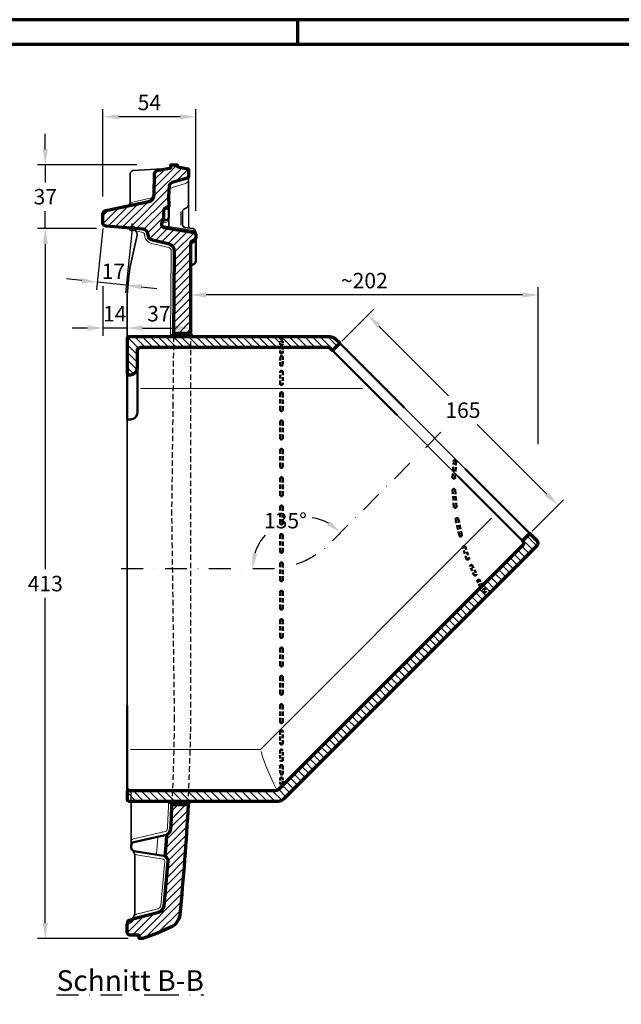
# Model space of a CAD drawing. Units: millimetres. Extents: x -439 to 1238, y -16 to 875.
# Drawn here: x 504 to 854, y 287 to 859 of the extents above; entities that cross this region are included whole.
import ezdxf
from ezdxf.enums import TextEntityAlignment as Align

# ---------------------------------------------------------------- set-up
doc = ezdxf.new("R2010")
doc.units = ezdxf.units.MM
doc.header["$PDMODE"] = 34
doc.header["$PDSIZE"] = 3
doc.linetypes.add('STRICHPUNKT', pattern=[25.4, 12.7, -6.35, 0, -6.35])
doc.linetypes.add('VERDECKT', pattern=[9.524999999999999, 6.35, -3.175])
doc.layers.add('Basispunkt', color=191, linetype='Continuous', plot=False)
for name, color, linetype, lineweight in [('BEMASSUNG', 160, 'Continuous', 25), ('CREATON_Kalotte-Trennlinie', 8, 'Continuous', 50), ('CREATON_Linie 0.20 (rot)', 10, 'Continuous', 20), ('CREATON_Linie 0.25', 2, 'Continuous', 25), ('CREATON_Linie 0.35', 3, 'Continuous', 35), ('CREATON_Linie 0.50', 7, 'Continuous', 50), ('CREATON_Linie 0.70', 4, 'Continuous', 70), ('CREATON_Linie Schrägen', 171, 'Continuous', 20), ('CREATON_Linie unsichtbar', 1, 'VERDECKT', 25), ('CREATON_Mittellinie', 2, 'STRICHPUNKT', 25), ('CREATON_PAPIER', 4, 'Continuous', 70), ('CREATON_PAPIER-Dateiname', 251, 'Continuous', 70), ('CREATON_Schraffur 0.25', 1, 'Continuous', 30), ('CREATON_Schraffur Kleber', 171, 'Continuous', 25)]:
    doc.layers.add(name, color=color, linetype=linetype, lineweight=lineweight)
doc.layers.add('CREATON-Schnitt', color=170, linetype='STRICHPUNKT')
doc.styles.add('ARIAL', font='arial.ttf')
doc.dimstyles.new('CREATON M1-1', dxfattribs={"dimscale": 3, "dimtxt": 3, "dimasz": 3, "dimexe": 1.5, "dimexo": 0.625, "dimgap": 1.25, "dimtad": 1, "dimtih": 1, "dimtoh": 1, "dimdec": 1, "dimdsep": 46, "dimtxsty": 'ARIAL', "dimcen": 2.5, "dimclrd": 256, "dimclre": 256, "dimclrt": 256, "dimadec": 0, "dimazin": 0, "dimtfac": 1, "dimtdec": 1, "dimtmove": 0, "dimatfit": 3, "dimfxl": 1.25, "dimtvp": 1, "dimtolj": 1, "dimtzin": 0, "dimlwd": -1, "dimlwe": -1, "dimarcsym": 0})
pattern_1 = [(135, (278.5634457478517, -1336.708757462113), (-2.245064030267288, -2.245064030267288), [])]

# ---------------------------------------------------------------- blocks, each defined once
blk = doc.blocks.new('CREATON_DIN-A3')
blk.add_lwpolyline([(13.00000000000002, 292), (13, 5), (415, 5), (415, 292)], close=True)
at = {"layer": 'CREATON_PAPIER', "color": 2}
blk.add_line((230, 292), (230, 297), dxfattribs=at)
blk.add_lwpolyline([(0, 0), (420, 0), (420, 297), (1.819345455539301e-14, 297)], close=True, dxfattribs=at)
blk = doc.blocks.new('CREATON_DIN-A3 _PRODZ - Ziegel')
at = {"xscale": 0.9642857142857143, "yscale": 0.9642857142857143, "zscale": 0.9642857142857143}
blk.add_blockref('CREATON_DIN-A3', (0, 0), dxfattribs=at)
at = {"layer": 'CREATON_PAPIER', "color": 7, "style": 'ARIAL'}
for tag, p in [('MAßSTAB', (300.8122207974225, 34.35967567334455)), ('PRODUKT-ZEILE1', (357.0277605399565, 16.85225008114139)), ('DATUM', (300.812220797422, 14.49895844328648)), ('PRODUKT-ZEILE2', (357.0277605399565, 12.50146228869289))]:
    blk.add_attdef(tag, text='', height=2.75, dxfattribs=at).set_placement(p, align=Align.MIDDLE_CENTER)
at = {"layer": 'CREATON_PAPIER-Dateiname', "style": 'ARIAL'}
blk.add_attdef('DATEINAME', (11.95048673936435, 32.53955229369603), '', height=2, rotation=90, dxfattribs=at)
blk = doc.blocks.new('*D24')
at = {"layer": 'BEMASSUNG', "transparency": 16777216}
for p, q in [((518.4352385232711, 783.7142857142861), (518.4352385232711, 792.7142857142861)), ((571.6981254799897, 774.7142857142861), (513.9352385232711, 774.7142857142861)), ((518.4352385232711, 774.7142857142861), (518.4352385232712, 764.5625121808617)), ((518.4352385232712, 737.7142857142859), (518.4352385232712, 747.8660592477103)), ((548.1349593912249, 737.7142857142859), (513.9352385232712, 737.7142857142859)), ((518.4352385232712, 728.7142857142859), (518.4352385232712, 719.7142857142859))]:
    blk.add_line(p, q, dxfattribs=at)
for points in [[(516.9352385232711, 783.7142857142861), (519.9352385232711, 783.7142857142861), (518.4352385232711, 774.7142857142861)], [(516.9352385232712, 728.7142857142859), (519.9352385232712, 728.7142857142859), (518.4352385232712, 737.7142857142859)]]:
    blk.add_solid(points, dxfattribs=at)
at = {"layer": 'Defpoints', "color": 0, "transparency": 16777216}
for p in [(573.5731254799897, 774.7142857142861), (518.4352385232712, 737.7142857142859), (550.0099593912249, 737.7142857142859)]:
    blk.add_point(p, dxfattribs=at)
at = {"layer": 'BEMASSUNG', "transparency": 16777216, "insert": (518.4352385232712, 756.2142857142858), "char_height": 9, "attachment_point": 5, "style": 'ARIAL'}
blk.add_mtext('\\A1;37', dxfattribs=at)
blk = doc.blocks.new('*D25')
at = {"layer": 'BEMASSUNG', "transparency": 16777216}
for p, q in [((548.1349593912249, 737.7142857142859), (513.9352385232711, 737.7142857142859)), ((518.4352385232711, 728.7142857142859), (518.4352385232711, 539.5625121808615)), ((518.4352385232711, 333.7142857142857), (518.4352385232711, 522.86605924771)), ((566.7188155933555, 324.7142857142857), (513.9352385232711, 324.7142857142857))]:
    blk.add_line(p, q, dxfattribs=at)
for points in [[(516.9352385232711, 728.7142857142859), (519.9352385232711, 728.7142857142859), (518.4352385232711, 737.7142857142859)], [(516.9352385232711, 333.7142857142857), (519.9352385232711, 333.7142857142857), (518.4352385232711, 324.7142857142857)]]:
    blk.add_solid(points, dxfattribs=at)
at = {"layer": 'Defpoints', "color": 0, "transparency": 16777216}
for p in [(550.0099593912249, 737.7142857142859), (518.4352385232711, 324.7142857142857), (568.5938155933555, 324.7142857142857)]:
    blk.add_point(p, dxfattribs=at)
at = {"layer": 'BEMASSUNG', "transparency": 16777216, "insert": (518.4352385232711, 531.2142857142856), "char_height": 9, "attachment_point": 5, "style": 'ARIAL'}
blk.add_mtext('\\A1;413', dxfattribs=at)
blk = doc.blocks.new('*D26')
at = {"layer": 'BEMASSUNG', "transparency": 16777216}
blk.add_line((575, 679.8482382302844), (594, 679.8482382302844), dxfattribs=at)
for points in [[(575, 681.3482382302844), (575, 678.3482382302844), (566, 679.8482382302844)], [(594, 681.3482382302844), (594, 678.3482382302844), (603, 679.8482382302844)]]:
    blk.add_solid(points, dxfattribs=at)
at = {"layer": 'Defpoints', "color": 0, "transparency": 16777216}
for p in [(566, 684.5242405778698), (603, 684.4683350817021), (603, 679.8482382302844)]:
    blk.add_point(p, dxfattribs=at)
at = {"layer": 'BEMASSUNG', "transparency": 16777216, "insert": (584.5, 688.1964646968602), "char_height": 9, "attachment_point": 5, "style": 'ARIAL'}
blk.add_mtext('\\A1;37', dxfattribs=at)
blk = doc.blocks.new('*D34')
at = {"layer": 'BEMASSUNG', "transparency": 16777216}
for p, q in [((551.897030872586, 737.6364269719285), (548.1342309224785, 702.033628524866)), ((568.8029319708144, 735.8496706891739), (565.0401320207069, 700.2468722421114)), ((539.6570420719876, 707.4546311252261), (530.7068899514506, 708.4005576653177)), ((565.5130952907527, 704.7219483023798), (548.6071941925244, 706.5087045851344)), ((574.4632474112896, 703.7760217622882), (583.4133995318265, 702.8300952221965))]:
    blk.add_line(p, q, dxfattribs=at)
for points in [[(539.8146964953362, 708.9463231453157), (539.499387648639, 705.9629391051367), (548.6071941925244, 706.5087045851344)], [(574.6209018346382, 705.2677137823778), (574.3055929879409, 702.2843297421988), (565.5130952907527, 704.7219483023798)]]:
    blk.add_solid(points, dxfattribs=at)
at = {"layer": 'Defpoints', "color": 0, "transparency": 16777216}
for p in [(552.0940989017718, 739.5010419970403), (569.0000000000001, 737.7142857142857), (548.6071941925244, 706.5087045851344)]:
    blk.add_point(p, dxfattribs=at)
at = {"layer": 'BEMASSUNG', "transparency": 16777216, "insert": (558.0667137223833, 712.8239875849638), "char_height": 9, "attachment_point": 5, "style": 'ARIAL'}
blk.add_mtext('\\A1;17', dxfattribs=at)
blk = doc.blocks.new('*D35')
at = {"layer": 'BEMASSUNG', "transparency": 16777216}
for p, q in [((552, 704.1854476198552), (552, 675.3482382302844)), ((543, 679.8482382302844), (534, 679.8482382302844)), ((566, 679.8482382302844), (552, 679.8482382302844)), ((575, 679.8482382302844), (584, 679.8482382302844))]:
    blk.add_line(p, q, dxfattribs=at)
for points in [[(543, 681.3482382302844), (543, 678.3482382302844), (552, 679.8482382302844)], [(575, 681.3482382302844), (575, 678.3482382302844), (566, 679.8482382302844)]]:
    blk.add_solid(points, dxfattribs=at)
at = {"layer": 'Defpoints', "color": 0, "transparency": 16777216}
for p in [(552, 706.0604476198552), (566, 684.5242405778698), (552, 679.8482382302844)]:
    blk.add_point(p, dxfattribs=at)
at = {"layer": 'BEMASSUNG', "transparency": 16777216, "insert": (558.8240088106617, 688.1500336705714), "char_height": 9, "attachment_point": 5, "style": 'ARIAL'}
blk.add_mtext('\\A1;14', dxfattribs=at)
blk = doc.blocks.new('*D36')
at = {"layer": 'BEMASSUNG', "transparency": 16777216}
for p, q in [((552, 756.3623545897825), (552, 807.2142857142857)), ((597, 802.7142857142857), (561, 802.7142857142857)), ((606, 748.0712183302595), (606, 807.2142857142857))]:
    blk.add_line(p, q, dxfattribs=at)
for points in [[(561, 804.2142857142857), (561, 801.2142857142857), (552, 802.7142857142857)], [(597, 804.2142857142857), (597, 801.2142857142857), (606, 802.7142857142857)]]:
    blk.add_solid(points, dxfattribs=at)
at = {"layer": 'Defpoints', "color": 0, "transparency": 16777216}
for p in [(552, 802.7142857142857), (552, 754.4873545897825), (606, 746.1962183302595)]:
    blk.add_point(p, dxfattribs=at)
at = {"layer": 'BEMASSUNG', "transparency": 16777216, "insert": (579, 811.041025141298), "char_height": 9, "attachment_point": 5, "style": 'ARIAL'}
blk.add_mtext('\\A1;54', dxfattribs=at)
blk = doc.blocks.new('*D91')
at = {"layer": 'BEMASSUNG', "transparency": 16777216}
for p, q in [((796.1715728752552, 699.0708711049192), (612, 699.0708711049192)), ((805.1715728752552, 612.2547260129786), (805.1715728752552, 703.5708711049192))]:
    blk.add_line(p, q, dxfattribs=at)
for points in [[(612, 700.5708711049192), (612, 697.5708711049192), (603, 699.0708711049192)], [(796.1715728752552, 700.5708711049192), (796.1715728752552, 697.5708711049192), (805.1715728752552, 699.0708711049192)]]:
    blk.add_solid(points, dxfattribs=at)
at = {"layer": 'Defpoints', "color": 0, "transparency": 16777216}
for p in [(603, 699.0708711049192), (603, 681.6642237288452), (805.1715728752552, 610.3797260129786)]:
    blk.add_point(p, dxfattribs=at)
at = {"layer": 'BEMASSUNG', "transparency": 16777216, "insert": (704.0857864376276, 707.4160279944144), "char_height": 9, "width": 27.21487039563438, "attachment_point": 5, "style": 'ARIAL'}
blk.add_mtext('\\A1;~202', dxfattribs=at)
blk = doc.blocks.new('*D291')
at = {"layer": 'BEMASSUNG', "transparency": 16777216}
for p, q in [((95.08318452760567, 132.5684659018441), (113.3330376166298, 150.818318990868)), ((116.5150181319692, 141.2723774448496), (157.0987934306083, 100.68860214621)), ((214.3728825082376, 43.41451306857998), (173.7891072095985, 83.99828836721956)), ((205.6689709652318, 21.98267946421649), (223.918824054256, 40.23253255324045))]:
    blk.add_line(p, q, dxfattribs=at)
for points in [[(117.575678303749, 142.3330376166294), (115.4543579601894, 140.2117172730697), (110.1510571012903, 147.6363384755285)], [(215.4335426800174, 44.47517324035978), (213.3122223364578, 42.35385289680015), (220.7368435389165, 37.05055203790101)]]:
    blk.add_solid(points, dxfattribs=at)
at = {"layer": 'Defpoints', "color": 0, "transparency": 16777216}
for p in [(93.7573593128809, 131.2426406871193), (220.7368435389165, 37.05055203790101), (204.343145750507, 20.65685424949173)]:
    blk.add_point(p, dxfattribs=at)
at = {"layer": 'BEMASSUNG', "transparency": 16777216, "insert": (165.4439503201034, 92.34344525671474), "char_height": 9, "attachment_point": 5, "style": 'ARIAL'}
blk.add_mtext('\\A1;165', dxfattribs=at)
blk = doc.blocks.new('*D292')
at = {"layer": 'BEMASSUNG', "transparency": 16777216}
for start, end in [(62.17084084805611, 81.00007550592318), (139.0853324675811, 162.8291591519436)]:
    blk.add_arc((73.10050506338736, 3.552713678800501e-15), 30.1439397095149, start, end, dxfattribs=at)
for points in [[(88.06323984580587, 27.86471147134823), (86.28236879993705, 25.45048316441741), (94.41548924366391, 21.31498418027633)], [(45.78331059656248, 8.67522399324244), (42.81692739644656, 9.123075207453127), (42.95656535387245, 0)]]:
    blk.add_solid(points, dxfattribs=at)
at = {"layer": 'Defpoints', "color": 0, "transparency": 16777216}
for p in [(152.585786437627, 79.48528137423864), (51.78552088311096, 21.31498418027648), (87.74516600405987, 14.64466094067234), (-35, 0), (52.38982694473271, 3.552713678800501e-15)]:
    blk.add_point(p, dxfattribs=at)
at = {"layer": 'BEMASSUNG', "transparency": 16777216, "insert": (62.16526656955999, 28.09052616620033), "char_height": 9, "attachment_point": 5, "style": 'ARIAL'}
blk.add_mtext('\\A1;135°', dxfattribs=at)
blk = doc.blocks.new('*U287')
at = {"layer": 'CREATON_Kalotte-Trennlinie', "color": 8, "linetype": 'VERDECKT', "lineweight": 50, "ltscale": 0.4}
blk.add_lwpolyline([(0.75, -5, -0.6666666666666665), (-0.75, -5), (-0.75, 5, -0.6666666666666665), (0.75, 5)], format="xyb", close=True, dxfattribs=at)
blk = doc.blocks.new('*U288')
at = {"layer": 'CREATON_Kalotte-Trennlinie', "color": 0, "linetype": 'ByBlock', "lineweight": -2, "transparency": 16777216}
for p in [(1.11136697224689e-14, 181.50000033), (1.010333611133537e-14, 165.0000003), (9.09300250020183e-15, 148.50000027), (8.082668889068293e-15, 132.00000024), (7.072335277934758e-15, 115.50000021), (6.06200166680122e-15, 99.00000018000001), (5.051668055667683e-15, 82.50000015), (4.041334444534147e-15, 66.00000012000001), (3.03100083340061e-15, 49.50000009000001), (2.020667222267073e-15, 33.00000006), (1.010333611133537e-15, 16.50000003), (0, 0)]:
    blk.add_blockref('*U287', p, dxfattribs=at)
blk = doc.blocks.new('*U289')
at = {"layer": 'CREATON_Kalotte-Trennlinie', "color": 8, "linetype": 'VERDECKT', "lineweight": 50, "ltscale": 0.4}
blk.add_lwpolyline([(11.00120099488368, 1.335869727897997, -0.6666666666666665), (11.08487583712571, -0.1617946272816715), (1.100446802594506, -0.7196269088952337, -0.6666666666666665), (1.016771960352481, 0.7780374462844356)], format="xyb", close=True, dxfattribs=at)
blk = doc.blocks.new('*U290')
at = {"color": 0, "linetype": 'ByBlock', "lineweight": -2, "transparency": 16777216}
for p, rotation in [((283.7036056225439, 46.8975227403469), 263.1726794371798), ((282.8921477756177, 29.93134431474212), 271.3508124097268), ((284.5024007663511, 13.02227102515491), 279.5289453822738)]:
    blk.add_blockref('*U289', p, dxfattribs=dict(at, rotation=rotation))
blk = doc.blocks.new('Kalotte-Trennlinie dyn')
at = {"layer": 'CREATON_Kalotte-Trennlinie', "color": 8, "linetype": 'VERDECKT', "lineweight": 50, "ltscale": 0.4}
blk.add_lwpolyline([(0.75, 0.5, -0.6666666666666665), (-0.75, 0.5), (-0.75, 10.5, -0.6666666666666665), (0.75, 10.5)], format="xyb", close=True, dxfattribs=at)
blk = doc.blocks.new('*U149')
at = {"layer": 'CREATON_Schraffur 0.25'}
h = blk.add_hatch(dxfattribs=at)
h.set_pattern_fill('ANSI31', color=256)
h.set_pattern_definition([(45, (0, 0), (-2.245064030267288, 2.245064030267288), [])])
edge = h.paths.add_edge_path()
edge.add_line((34.00000000000001, -61.00000000000023), (24.23822669131615, -61.00000000000022))
edge.add_line((24.23822669131615, -61.00000000000022), (24.69697809411606, -13.15265042433145))
edge.add_arc((20.54143887745274, -13.04697824969083), 4.156882580699154, 358.5433262074546, 434.9373914144777)
edge.add_line((21.62170617162907, -9.032916047525418), (11.11993408713012, -6.482680540097703))
edge.add_arc((11.79917580447477, -4.160577587344179), 2.419407248432548, 187.5764608148495, 253.69519731151348, ccw=False)
edge.add_line((9.400890483778554, -4.479574380903272), (9.15630762991556, -3.141805656118435))
edge.add_arc((5.726347497517201, -3.69259679527443), 3.473902328623377, 9.122808619525523, 77.7198868436479)
edge.add_line((6.465216125553084, -0.2981792400347549), (-15.14659878149521, 1.290226466244728))
edge.add_arc((-14.99999999999998, 3.284846429361541), 2.000000000000001, 180, 265.79648441475626, ccw=False)
edge.add_line((-16.99999999999999, 3.284846429361541), (-16.99999999999999, 8.45241615790049))
edge.add_arc((-14.99999999999999, 8.452416157900492), 1.999999999999998, 101.93589140321438, 180.0000000000001, ccw=False)
edge.add_line((-15.41363421117693, 10.40917540199365), (9.751195883793585, 15.72870292034133))
edge.add_arc((8.588830065427386, 19.77103150751796), 4.206128231807903, 286.0425138483017, 363.2413244474726)
edge.add_line((12.78822951567419, 20.00885278427495), (12.8830887019849, 31.57612759343601))
edge.add_arc((15.53347076824373, 31.37917031869273), 2.657690212425201, 94.22488639584361, 175.7500029034318, ccw=False)
edge.add_line((15.33767508049824, 34.02963844977467), (21.75127412754775, 35.05852259707217))
edge.add_arc((21.51338035912836, 35.98020141517512), 0.9518851237373327, 284.4726936004463, 356.9241723313791)
edge.add_line((22.46389419391745, 35.92912560224022), (22.46389419391745, 37))
edge.add_line((22.46389419391745, 37), (26.17452763543589, 37))
edge.add_line((26.17452763543589, 37), (26.17452763543589, 36.25328315776051))
edge.add_arc((26.7530645028156, 36.36698107843644), 0.5896033616623635, 191.1184519401488, 250.1088001929527)
edge.add_line((26.5524607292755, 35.81255322007701), (32.28444444837625, 34.80517293637649))
edge.add_arc((31.93373869294642, 34.04989080549091), 0.8327338254968829, -8.714761536289075, 65.09279411568087, ccw=False)
edge.add_line((32.7568585094614, 33.92371873335514), (32.7568585094614, 30.1145682397414))
edge.add_arc((31.56248263140162, 30.47555596223741), 1.247736299818161, 289.03850882414815, 343.1831024908871, ccw=False)
edge.add_line((31.96949866603246, 29.29607140471353), (23.30853116345862, 26.68318464347294))
edge.add_arc((23.78091316105657, 24.391672733326), 2.339694763425326, 101.6480285085631, 169.3060874641375)
edge.add_line((21.48185300575462, 24.82583167692019), (21.09074012476357, 18.78127545064524))
edge.add_line((21.09074012476357, 18.78127545064524), (21.2613974155138, 12.74880582423384))
edge.add_arc((20.53484450093311, 12.93050344248729), 0.7489280086661668, 267.74484578657706, 345.9593486643683, ccw=False)
edge.add_arc((20.41620518050957, 9.890100459260692), 2.293788865735208, 87.77211059388557, 172.2635601239492)
edge.add_line((18.14329487500801, 10.19888210333238), (18.14329487500801, 5.319393958024649))
edge.add_arc((16.66660657798183, 5.320340812155538), 1.476688600588093, 322.4596710235133, 359.9632618893311, ccw=False)
edge.add_arc((19.08052712512656, 2.877039068794714), 1.981808905838059, 128.8448542643106, 175.8252813991114)
edge.add_line((17.10397656073293, 3.021311053789305), (17.10397656073293, 2.177547321983639))
edge.add_arc((18.72790216270244, 2.254569869239852), 1.625751159777496, 182.7154951810766, 228.8633594685981)
edge.add_arc((18.8346621135192, 2.437847002617088), 1.83445755098876, 230.1179260131133, 253.3180350302131)
edge.add_line((18.30806454284051, 0.6805964499254751), (35.96069091058054, -2.381403131905699))
edge.add_arc((35.58526197025471, -3.746395129230973), 1.415680063431077, -2.0903180667373817, 74.6215579261563, ccw=False)
edge.add_line((37.00000000000001, -3.798031833120603), (37.00000000000001, -5.675207058760519))
edge.add_arc((34.28832257475573, -4.168703194571716), 3.102055504241544, 286.44796062082844, 330.9451310155764, ccw=False)
edge.add_arc((35.67724677448417, -8.746869555135337), 1.68240700665819, 107.6673753746251, 184.4886710996759)
edge.add_line((34.00000000000001, -8.878538053778925), (34.00000000000001, -61.00000000000023))
edge = h.paths.add_edge_path()
edge.add_arc((-1279.760017892358, -267.7045790816258), 1314.003517092692, 354.25276354768846, 357.0643677393198, ccw=False)
edge.add_arc((18.15282691868491, -397.924686059726), 9.583245670657993, 302.5142713148802, 351.8153991540142, ccw=False)
edge.add_arc((-38.88064108164852, -277.1673826292753), 143.0603530009098, 288.29046521015664, 295.76452480941236, ccw=False)
edge.add_line((6.016626752410289, -413), (3.981669813366594, -413))
edge.add_line((3.981669813366594, -413), (3.981669813366594, -411.4999999999999))
edge.add_arc((3.481669813366594, -411.4999999999999), 0.5, 0, 90)
edge.add_line((3.481669813366594, -410.9999999999999), (-1.427696734173864, -410.9999999999999))
edge.add_arc((-1.035192476741016, -409.072068164394), 1.967480814352651, 177.012866106662, 258.4925207306519, ccw=False)
edge.add_line((-2.999999999999986, -408.9695393811637), (-2.999999999999986, -404.7453539436028))
edge.add_arc((-1.189831301028734, -405.0518963238505), 1.835940889468725, 99.58622723431267, 170.3884528794219, ccw=False)
edge.add_arc((-1.589104997774376, -401.6567956208187), 1.587554323401689, 273.3775556415973, 330.0457508684344)
edge.add_arc((1.687769355599994, -403.2888820822026), 2.078423748359862, 103.12894246423753, 156.1798342951696, ccw=False)
edge.add_line((1.215669380679984, -401.2647855204183), (15.45926703798979, -397.5235972859109))
edge.add_arc((13.9759098210503, -393.0202812919562), 4.741329304578523, 288.2314804561944, 348.5430878368621)
edge.add_line((18.62276509107325, -393.9620560388648), (20.95592227827548, -367.9178731780494))
edge.add_arc((17.73021505989686, -368.0966386605902), 3.230656923359088, 3.172030329488159, 54.04625360372959)
edge.add_arc((20.21416894917663, -364.6719589559904), 0.9999999999999851, 175.3942789488605, 234.04625360372881, ccw=False)
edge.add_line((19.2173980836466, -364.5916605025152), (19.67941713254028, -358.8564675152729))
edge.add_line((19.67941713254028, -358.8564675152729), (20.14743769369213, -353.0467758009796))
edge.add_arc((21.14420855922216, -353.1270742544548), 1.000000000000007, 122.0123928820141, 175.3942789488573, ccw=False)
edge.add_arc((18.50956342492847, -348.9127893007902), 3.970065658956776, 302.0123928820162, 358.4181053575116)
edge.add_arc((-1382.127507181539, -268.0959226182953), 1406.934984025507, 356.7025445676921, 357.2743819059391)
edge.add_line((23.2158294108242, -335.0000000000002), (32.51913276700679, -335.0000000008925))
at = {"layer": 'CREATON_Schraffur Kleber'}
h = blk.add_hatch(dxfattribs=at)
h.set_pattern_fill('DOTS', color=256, scale=0.15, angle=-90.00000000000001)
h.set_pattern_definition([(270, (-45.67259148178027, -476.1343863484568), (0.2381249999999999, -0.1190625), [0, -0.238125])])
edge = h.paths.add_edge_path()
edge.add_line((34, -61.00000000000023), (24.23822669131614, -61.00000000000023))
edge.add_line((24.23822669131614, -61.00000000000023), (24.25662407794267, -59.0811694878209))
edge.add_arc((19.56268787648479, -58.72225759828789), 4.707637922334823, 294.6762558787077, 355.6275076954632, ccw=False)
edge.add_line((21.52808217595686, -63.00000000000023), (36.71016669073833, -63.00000000000023))
edge.add_arc((38.07852778058951, -59.03967053586328), 4.190062235424427, 193.2495162062771, 250.9390995284739, ccw=False)
edge.add_line((34, -60.00000000000023), (34, -61.00000000000023))
h = blk.add_hatch(dxfattribs=at)
h.set_pattern_fill('DOTS', color=256, scale=0.15, angle=-90.00000000000001)
h.set_pattern_definition([(270, (-45.84053032319707, -604.1343863484565), (0.2381249999999999, -0.1190625), [0, -0.238125])])
edge = h.paths.add_edge_path()
edge.add_line((32.51913276705295, -335.0000000000002), (23.2158294108242, -335.0000000000002))
edge.add_line((23.2158294108242, -335.0000000000002), (23.12789077593152, -336.8223060983289))
edge.add_arc((18.72218716181827, -337.034133228144), 4.410793020346371, 2.752672966456212, 66.14969003011893)
edge.add_line((20.50568489546492, -333.0000000000002), (35.25931898208182, -333.0000000000002))
edge.add_arc((36.81667763164983, -337.2460545788456), 4.522648057268876, 110.1419171802558, 164.0975582254324)
edge.add_line((32.46711297374236, -336.0068480841078), (32.51913276705295, -335.0000000000002))
at = {"color": 0, "linetype": 'ByBlock', "ltscale": 0.5}
blk.add_lwpolyline([(34.00000000000001, -61.00000000000023), (24.23822669131615, -61.00000000000022), (24.69697809411606, -13.15265042433145, 0.3462520470403017), (21.62170617162907, -9.032916047525418), (21.62170617162907, -9.032916047525418), (11.11993408713012, -6.482680540097703, -0.2967771253125787), (9.400890483778554, -4.479574380903272), (9.400890483778554, -4.479574380903272), (9.15630762991556, -3.141805656118435, 0.3085817195229043), (6.465216125553084, -0.2981792400347549), (-15.14659878149521, 1.290226466244728, -0.3928850421836131), (-16.99999999999999, 3.284846429361541), (-16.99999999999999, 8.45241615790049, -0.3544334079443172), (-15.41363421117693, 10.40917540199365), (9.751195883793585, 15.72870292034133, 0.3501891933921525), (12.78822951567419, 20.00885278427495), (12.8830887019849, 31.57612759343601, -0.3715247800587311), (15.33767508049824, 34.02963844977467), (21.75127412754775, 35.05852259707217, 0.3270990144685878), (22.46389419391745, 35.92912560224022), (22.46389419391745, 37), (26.17452763543589, 37), (26.17452763543589, 36.25328315776051, 0.2632329961207215), (26.5524607292755, 35.81255322007701), (32.28444444837625, 34.80517293637649, -0.3336618772190553), (32.7568585094614, 33.92371873335514), (32.7568585094614, 30.1145682397414, -0.2407461333520384), (31.96949866603246, 29.29607140471353), (23.30853116345862, 26.68318464347294, 0.304099965795293), (21.48185300575462, 24.82583167692019), (21.09074012476357, 18.78127545064524), (21.2613974155138, 12.74880582423384, -0.3551722349426706), (20.5053744052948, 12.18215547821683, 0.3863263926313771), (18.14329487500801, 10.19888210333238), (18.14329487500801, 5.319393958024649, -0.165116763426611), (17.83750937390688, 4.42056535927759, 0.2079112031039936), (17.10397656073293, 3.021311053789305), (17.10397656073293, 2.177547321983639, 0.2041242732057458), (17.65839035994215, 1.030147010389897, 0.1015767764020967), (18.30806454284051, 0.6805964499254751), (35.96069091058054, -2.381403131905699), (35.96069091058054, -2.381403131905699, -0.3478057586721087), (37.00000000000001, -3.798031833120603), (37.00000000000001, -5.675207058760519, -0.1966325422177869), (35.1666521308489, -7.143814208011121), (35.1666521308489, -7.143814208011121, 0.3483410358433381), (34.00000000000001, -8.878538053778925)], format="xyb", close=True, dxfattribs=at)
blk.add_lwpolyline([(32.51913276705247, -335.0000000000002, -0.01226855308967626), (27.63846271807985, -399.2889848046577, -0.2184975352881654), (23.30391408707807, -406.0058306920043, -0.03262330318157269), (6.016626752410289, -413), (3.981669813366594, -413), (3.981669813366594, -411.4999999999999, 0.414213562373095), (3.481669813366594, -410.9999999999999), (-1.427696734173864, -410.9999999999999, -0.3712990513662878), (-2.999999999999986, -408.9695393811637), (-2.999999999999986, -404.7453539436028, -0.319151409715438), (-1.495573709978984, -403.241592335844, 0.2524270597821969), (-0.2136092285243052, -402.4494746974485, -0.2357031253412355), (1.215669380679984, -401.2647855204183), (15.45926703798979, -397.5235972859109, 0.2694069861427434), (18.62276509107325, -393.9620560388648), (20.95592227827548, -367.9178731780494, 0.2257000658646142), (19.62703698970128, -365.4814501926091), (19.62703698970128, -365.4814501926091, -0.2616548705157394), (19.2173980836466, -364.5916605025152), (19.67941713254028, -358.8564675152729), (20.14743769369213, -353.0467758009796, -0.2372281161859458), (20.61410587747073, -352.2791407978676, 0.2512091366309593), (22.47811604548066, -349.02238599023, 0.002495116262412911), (23.2158294108242, -335.0000000000002), (32.51913276700679, -335.0000000008925)], format="xyb", dxfattribs=at)
at = {"layer": 'Basispunkt'}
blk.add_point((0, 0), dxfattribs=at)
at = {"layer": 'CREATON_Linie 0.20 (rot)'}
for points in [[(21.27713963096085, 21.66203532974805, -0.2920573140342218), (23.15435615803108, 23.90431369426688), (30.99507147114127, 26.26494200497416, 0.3042388439260915), (32.75685850946093, 28.37280633949877)], [(12.65089826616304, 19.65590932362693, -0.3286368362017376), (11.15409170655903, 17.7682887189444), (0.3708314615086467, 15.40726028957127, 0.1678337473715828), (-1.442369950248237, 14.15588546360894)], [(18.143294875008, 9.557631004371842, -0.2685473949826452), (20.26903678659687, 11.17630931526759), (20.5644165010342, 11.23191615133504, 0.3123679495569174), (21.26139741551378, 11.95482263728826)], [(34, -9.64975956055207, -0.1856620047245586), (34.86502389959423, -8.631732283454426), (36.37841312584908, -7.808943254153859, 0.2809266323126899), (36.99731788795918, -6.790921649401866)]]:
    blk.add_lwpolyline(points, format="xyb", dxfattribs=at)
for points in [[(28.36722535790276, 9.721596806503143), (28.36722535790276, 1.994441364030934)], [(17.56032722852547, 3.139561658151877), (21.03113259455154, 4.176642290212329)], [(17.63188932303615, 1.844354142981673), (20.92378671639449, 1.272172029035972)], [(14.89011621359296, -354.2722861685714), (14.13101504666334, -363.6952562811824)]]:
    blk.add_lwpolyline(points, dxfattribs=at)
at = {"layer": 'CREATON_Linie 0.20 (rot)', "ltscale": 0.5}
for points in [[(2.914361431825689, -1.467782624870835), (6.147842821691718, -2.280247771123299, -0.2911085936452588), (7.184211668970313, -3.475755535559414), (7.41835089913446, -4.743272684498719, 0.3000594888592818), (10.60966551315995, -8.416893564143152), (21.12187851987586, -10.96966453038237, -0.3452924748342471), (22.69724653029437, -13.11506518583303), (22.21895914285213, -63.00000000000021)], [(21.30748243429002, -333.0000000000009, -0.002837335893712413), (20.48049646003006, -348.9235011998876, -0.3096639944641766), (19.21014986195681, -350.7325491076796), (0.8396988045216247, -354.88038598184, 0.1780192827194616), (-0.6028009193732871, -356.098581565656)], [(1.127794636347744, -363.1103556449909, 0.1957586876744327), (2.530932442009088, -364.3314023771061), (17.93479675392337, -366.8831054746076, -0.3253887033187542), (18.94787730469568, -367.9182707245617), (16.64197269876684, -393.658242958675, -0.2549113595723161), (14.88374728681208, -395.6069234187104), (2.530932442009088, -398.8553586318032, 0.1488834320621252), (0.8169960821516037, -400.2823637364193)]]:
    blk.add_lwpolyline(points, format="xyb", dxfattribs=at)
at = {"layer": 'CREATON_Linie 0.25'}
blk.add_lwpolyline([(32.75685850946093, 14.00188362874328), (32.75685850946093, 1.472108282411228, 0.3036684074710424), (33.83130866229537, 0.1599516852360965)], format="xyb", dxfattribs=at)
at = {"layer": 'CREATON_Linie 0.35'}
for points in [[(-2.82951273928847, 13.06929987775237), (-2.82951273928847, 13.06929987775237, 0.3543869891342736), (-1.243146977675795, 15.02572921041616), (-1.240399109049311, 31.68394923214652, -0.3967375255561332), (0.6399355481581266, 33.68003616402584), (20.62598214789568, 34.87800069814284)], [(37.00094203368577, -3.746395129230973), (37.00000000000001, -2.180581312785363, 0.3695701574177315), (35.26719265677423, -0.0677770848325272), (30.59574037519025, 0.6731073366178928, -0.3688602232399611), (29.3307011534671, 2.15459086088387), (29.3307011534671, 9.896861253934077, -0.2684974570513552), (30.08336038536314, 11.19743104303799), (31.55442177864212, 12.04274066101601), (31.55442177864212, 12.04274066101601, 0.1295651095721044), (32.5028943762238, 13.02650741825954, 0.1280530191573499), (32.75685850946093, 14.00188362874328), (32.75685850946093, 30.11456823974027)], [(21.26139741551378, 6.46930327907694), (21.26139741551378, 3.644934442794239), (21.26139741551378, 3.644934442794239), (21.26139741551378, 3.644934442794239, 0.09839667105209582), (21.81526319126283, 0.06819653355921762)], [(-2.999999999999996, -64.00000000000023), (-2.999999999999996, -41.10016992799274, -0.03236201112320765), (-1.315551221620257, -23.05537097563547), (2.836686316975833, -3.783127405071808, 0.4044663532372142), (-0.4528534564765287, 0.2102788070009192)], [(0.1091821261334184, -361.6081026706074, -0.2133520495516537), (1.488700043382778, -365.1462850317721), (1.488700043382778, -397.8420269748417, -0.3186385721301485), (-1.1427102176865, -401.8842316897212)]]:
    blk.add_lwpolyline(points, format="xyb", dxfattribs=at)
for points in [[(37.00094203368577, -3.746395129230973), (37.00013740852991, -2.40897672781532)], [(-0.6028009193732906, -358.855202331726), (-0.6028009193732906, -333.0000000000002)]]:
    blk.add_lwpolyline(points, dxfattribs=at)
for points in [[(34, -61.00000000000023), (24.23822669131614, -61.00000000000023), (24.25662407794267, -59.0811694878209, -0.2724027911933455), (21.52808217595686, -63.00000000000023, 0.3513073315430685), (21.52808217595686, -63.00000000000023), (36.71016669073833, -63.00000000000023, -0.257173051561213), (34, -60.00000000000023)], [(32.51913276705295, -335.0000000000002), (23.2158294108242, -335.0000000000002), (23.12789077593152, -336.8223060983289, 0.2839001870383939), (20.50568489546492, -333.0000000000002, -0.3513073315430685), (20.50568489546492, -333.0000000000002), (35.25931898208182, -333.0000000000002, 0.2398740601962157), (32.46711297374236, -336.0068480841078)]]:
    blk.add_lwpolyline(points, format="xyb", close=True, dxfattribs=at)
at = {"layer": 'CREATON_Linie 0.50'}
for points in [[(21.26139741551378, 12.74880582423384), (21.26139741551378, 6.46930327907694, -0.2467956191728022), (20.35302879880419, 5.116069270380081), (17.83750937390687, 4.42056535927759)], [(37, -5.675207058760519), (37, -19.00983162148441, -0.1739237551381675), (36.46787345102166, -20.15300792644325, -0.1213937376797479), (34.97164477632032, -21.11222432045656, 0.1954324906463031), (34, -21.94701780547553)], [(-3, -404.7453539436028), (-3, -403.5319234108848, -0.3408331733867186), (-1.881061003915079, -402.081133105122), (1.215669380681106, -401.2647855204181)]]:
    blk.add_lwpolyline(points, format="xyb", dxfattribs=at)
at = {"layer": 'CREATON_Linie 0.50', "ltscale": 0.5}
blk.add_lwpolyline([(20.61410587747081, -352.2791407978675, -0.0483779309371546), (19.92801309323922, -352.6208105891455), (0.9567106315103899, -356.9043128099449, 0.3505703913354153), (-0.6028009193732947, -358.855202331726), (-0.6028009193732947, -360.089084850146, 0.3669090251561664), (1.070346443820782, -362.062195935162), (18.26379587763768, -364.9103499625298, -0.1159122952006632), (19.62703698970126, -365.4814501926091)], format="xyb", dxfattribs=at)
at = {"layer": 'CREATON_Linie Schrägen'}
blk.add_lwpolyline([(21.48668362960689, 1.180187028790784), (34.64427639496535, -0.9324304788852364, -0.276474037949872), (36.994204484703, -2.841152707273578)], format="xyb", dxfattribs=at)
at = {"layer": 'CREATON_Linie unsichtbar', "color": 3, "ltscale": 0.5}
for points in [[(23.21582941082435, -335.0000000000002, 0.008734861114956402), (24.69521977253045, -285.8684913795023), (23.09713076255504, -166.6300009598885), (23.82570982847029, -104.0251295624989), (24.23822669131615, -61.00000000000022)], [(34.00000000000001, -61.00000000000023), (34.00000000000001, -293.0000000000001, -0.007996322936336875), (32.51913276705247, -335.0000000000002)]]:
    blk.add_lwpolyline(points, format="xyb", dxfattribs=at)
at = {"layer": 'CREATON_Linie unsichtbar'}
blk.add_lwpolyline([(-0.6028009193732906, -333.0000000000002), (-0.6028009193732906, -328.2052182261372, 0.2505800353315917), (-2.27126409457664, -325.9999999999999, -0.2933051663500222), (-2.999999999999996, -324.7170562805105), (-2.999999999999996, -324.7170562805105), (-2.999999999999996, -64.00000000000023)], format="xyb", dxfattribs=at)
blk = doc.blocks.new('*U285')
at = {"layer": 'CREATON_Schraffur 0.25'}
h = blk.add_hatch(dxfattribs=at)
h.set_pattern_fill('ANSI31', color=256, angle=90)
h.set_pattern_definition(pattern_1)
edge = h.paths.add_edge_path()
edge.add_line((88.10050506338865, 128.4142135623731), (89.5147186257617, 127))
edge.add_line((89.5147186257617, 127), (93.75735931288091, 131.2426406871193))
edge.add_line((93.75735931288091, 131.2426406871193), (91.46446609406763, 133.5355339059327))
edge.add_arc((87.92893218813478, 129.9999999999999), 5.000000000000081, 44.99999999999908, 89.99999999999902)
edge.add_line((87.92893218813487, 135), (-29, 135))
edge.add_arc((-29, 134), 1, 90, 180)
edge.add_line((-30, 134), (-30, 113.5))
edge.add_arc((-29.5, 113.5), 0.5, 180, 270)
edge.add_line((-29.5, 113), (-28, 113))
edge.add_arc((-28, 117), 4, 270, 360)
edge.add_line((-24, 117), (-24, 127))
edge.add_arc((-22, 127), 2, 90, 180, ccw=False)
edge.add_line((-22, 129), (86.68629150101555, 129))
edge.add_arc((86.68629150101556, 127), 2.000000000000014, 45.000000000000625, 90.0000000000004, ccw=False)
h = blk.add_hatch(dxfattribs=at)
h.set_pattern_fill('ANSI31', color=256, angle=90)
h.set_pattern_definition(pattern_1)
edge = h.paths.add_edge_path()
edge.add_arc((199.3933982822019, 15), 1.499999999999932, -44.999999999999886, 45, ccw=False)
edge.add_line((200.4540584539817, 13.93933982822023), (58.39339828220182, -128.1213203435595))
edge.add_arc((56.27207793864205, -125.9999999999999), 3.000000000000069, 270.00000000000205, 315.00000000000205, ccw=False)
edge.add_line((56.27207793864216, -129), (-29.5, -129))
edge.add_arc((-29.5, -129.5), 0.5, 90, 180)
edge.add_line((-30, -129.5), (-30, -134))
edge.add_arc((-29, -134), 1, 180, 270)
edge.add_line((-29, -135), (57.92893218813458, -135))
edge.add_arc((57.9289321881345, -129.9999999999999), 5.000000000000085, 270.000000000001, 315.0000000000009)
edge.add_line((61.46446609406735, -133.5355339059327), (208.585786437627, 13.58578643762689))
edge.add_arc((207.1715728752538, 15), 2.000000000000016, 315, 404.9999999999999)
edge.add_line((208.585786437627, 16.41421356237311), (204.3431457505077, 20.65685424949243))
edge.add_line((204.3431457505077, 20.65685424949243), (200.1005050633885, 16.41421356237288))
edge.add_line((200.1005050633885, 16.41421356237288), (200.4540584539817, 16.06066017177977))
at = {"layer": 'CREATON_Linie 0.20 (rot)'}
blk.add_line((-22.22932223478801, 105), (107.0386486382195, 105), dxfattribs=at)
blk.add_lwpolyline([(-28, -105), (47.57359312880726, -105), (182.1581188122158, 29.58452568340522)], dxfattribs=at)
blk.add_lwpolyline([(48.00286210475213, -106.214701317318, 0.05305295143442531), (56.86474370098938, -127.6091760550985)], format="xyb", dxfattribs=at)
at = {"layer": 'CREATON_Linie 0.35'}
for p, q in [((131.3725830020305, 93.6274169979697), (166.7279220613579, 58.27207793864227)), ((-30, 87.5), (-30, -79.5)), ((162.4852813742385, 54.02943725152295), (127.1299423149112, 89.38477631085038))]:
    blk.add_line(p, q, dxfattribs=at)
at = {"layer": 'CREATON_Linie 0.50'}
for p, q in [((89.5147186257617, 127), (127.1299423149112, 89.38477631085038)), ((131.3725830020305, 93.6274169979697), (93.75735931288091, 131.2426406871193)), ((166.7279220613578, 58.27207793864204), (204.343145750507, 20.65685424949174)), ((200.1005050633877, 16.41421356237265), (162.4852813742385, 54.02943725152272)), ((-30, -79.5), (-30, -129.5))]:
    blk.add_line(p, q, dxfattribs=at)
blk.add_lwpolyline([(-24, 117), (-24, 91, -0.414213562373095), (-28, 87), (-29.5, 87, -0.414213562373095), (-30, 87.5), (-30, 113.5)], format="xyb", dxfattribs=at)
at = {"layer": 'CREATON_Linie 0.70'}
for points in [[(88.10050506338865, 128.4142135623731), (89.5147186257617, 127), (93.75735931288091, 131.2426406871193), (91.46446609406763, 133.5355339059327, 0.1989123673796582), (87.92893218813487, 135), (-29, 135, 0.414213562373095), (-30, 134), (-30, 113.5, 0.414213562373095), (-29.5, 113), (-28, 113, 0.414213562373095), (-24, 117), (-24, 127, -0.414213562373095), (-22, 129), (86.68629150101555, 129, -0.198912367379658)], [(200.4540584539817, 16.06066017177977, -0.4142135623730953), (200.4540584539817, 13.93933982822023), (58.39339828220182, -128.1213203435595, -0.198912367379658), (56.27207793864216, -129), (-29.5, -129, 0.414213562373095), (-30, -129.5), (-30, -134, 0.414213562373095), (-29, -135), (57.92893218813458, -135, 0.198912367379658), (61.46446609406735, -133.5355339059327), (208.585786437627, 13.58578643762689, 0.414213562373095), (208.585786437627, 16.41421356237311), (204.3431457505077, 20.65685424949243), (200.1005050633885, 16.41421356237288)]]:
    blk.add_lwpolyline(points, format="xyb", close=True, dxfattribs=at)
at = {"layer": 'CREATON_Mittellinie', "flags": 128}
blk.add_lwpolyline([(152.585786437627, 79.48528137423864), (87.74516600405985, 14.64466094067234, -0.1989123673796564), (52.3898269447327, 0), (-35, 0)], format="xyb", dxfattribs=at)
at = {"linetype": 'VERDECKT'}
blk.add_blockref('*U290', (-122.7711020969409, 17.16997373405047), dxfattribs=at)
at = {"layer": 'CREATON_Kalotte-Trennlinie', "linetype": 'VERDECKT'}
for p, yscale in [((59.84234934996006, 133.6478158046852), 0.1), ((59.84234934996006, 130.3424642047495), 0.2), ((59.84234934996006, 125.3844368048462), 0.35), ((59.84234934996006, 118.2518365124208), 0.5), ((59.84234934996006, 107.0310379771008), 0.75)]:
    blk.add_blockref('Kalotte-Trennlinie dyn', p, dxfattribs=dict(at, yscale=yscale))
blk.add_blockref('*U288', (59.84234934996005, -84.16482547768094), dxfattribs=at)
for p, yscale, rotation in [((168.4559071164977, 5.454590299648856), 0.75, 18.34950640207147), ((172.8478925533943, -3.777073183504996), 0.6, 24.99687383109744), ((176.0883192590017, -9.748576966290344), 0.35, 28.89778336269871), ((178.4851571764033, -13.61335566932874), 0.2, 32.66771614002598)]:
    blk.add_blockref('Kalotte-Trennlinie dyn', p, dxfattribs=dict(at, yscale=yscale, rotation=rotation))
at = {"layer": 'CREATON_Kalotte-Trennlinie', "linetype": 'VERDECKT', "xscale": -1, "rotation": 180}
for p, yscale in [((59.84234934996006, -93.86068860246262), 0.75), ((59.84234934996006, -105.0814871377826), 0.6), ((59.84234934996006, -114.0223617686425), 0.5), ((59.84234934996006, -121.3311472142886), 0.35)]:
    blk.add_blockref('Kalotte-Trennlinie dyn', p, dxfattribs=dict(at, yscale=yscale))
at = {"layer": 'BEMASSUNG'}
dim = blk.add_aligned_dim(p1=(93.75735931288091, 131.2426406871193), p2=(204.343145750507, 20.65685424949174), distance=23.18418974981437, text='165', dimstyle='CREATON M1-1', dxfattribs=at)
dim.commit()
dim.dimension.update_dxf_attribs({"geometry": '*D291', "text_midpoint": (165.4439503201034, 92.34344525671474)})
dim = blk.add_angular_dim_2l(base=(51.78552088311096, 21.31498418027648), line1=((152.585786437627, 79.48528137423864), (87.74516600405985, 14.64466094067234)), line2=((52.3898269447327, 0), (-35, 0)), dimstyle='CREATON M1-1', dxfattribs=at)
dim.commit()
dim.dimension.update_dxf_attribs({"geometry": '*D292', "text_midpoint": (62.16526656955999, 28.09052616620033), "dimtype": 162})
blk = doc.blocks.new('CREATON_VIS_Abgas - Schnitt B-B')
at = {"layer": 'CREATON_Linie 0.70'}
for name, p in [('*U149', (0, 0)), ('*U285', (27.00000000000114, -198.0000000000002))]:
    blk.add_blockref(name, p, dxfattribs=at)

msp = doc.modelspace()

# ---------------------------------------------------------------- block references
at = {"layer": 'CREATON_Linie 0.70'}
msp.add_blockref('CREATON_VIS_Abgas - Schnitt B-B', (569, 737.7142857142857), dxfattribs=at)
at = {"layer": 'CREATON_PAPIER', "xscale": 3, "yscale": 3, "zscale": 3}
msp.add_blockref('CREATON_DIN-A3 _PRODZ - Ziegel', (0, 0), dxfattribs=at)

# ---------------------------------------------------------------- texts
at = {"layer": 'CREATON-Schnitt', "insert": (567.8516840501368, 306.3189241863184), "char_height": 12, "width": 114.4989391062068, "attachment_point": 2, "style": 'ARIAL'}
msp.add_mtext('{\\LSchnitt B-B}', dxfattribs=at)

# ---------------------------------------------------------------- dimensions: what is measured, and where the dimension line sits
at = {"layer": 'BEMASSUNG'}
for base, p1, p2, override, picture, middle in [((552, 802.7142857142857), (606, 746.1962183302595), (552, 754.4873545897825), {"dimdec": 0}, '*D36', (579, 811.041025141298)), ((603, 679.8482382302844), (566, 684.5242405778698), (603, 684.4683350817021), {"dimdec": 0, "dimse1": 1, "dimse2": 1, "dimtfill": 0}, '*D26', (584.5, 688.1964646968602))]:
    dim = msp.add_linear_dim(base=base, p1=p1, p2=p2, dimstyle='CREATON M1-1', override=override, dxfattribs=at)
    dim.commit()
    dim.dimension.update_dxf_attribs({"geometry": picture, "text_midpoint": middle})
for base, p1, p2, override, picture, middle in [((518.4352385232712, 737.7142857142859), (573.5731254799895, 774.7142857142857), (550.0099593912247, 737.7142857142857), {"dimtad": 0, "dimdec": 0, "dimtix": 1}, '*D24', (518.4352385232712, 756.2142857142858)), ((518.4352385232711, 324.7142857142857), (550.0099593912247, 737.7142857142857), (568.5938155933553, 324.7142857142856), {"dimdec": 0}, '*D25', (518.4352385232711, 531.2142857142856))]:
    dim = msp.add_linear_dim(base=base, p1=p1, p2=p2, angle=90, dimstyle='CREATON M1-1', override=override, dxfattribs=at)
    dim.commit()
    dim.dimension.update_dxf_attribs({"geometry": picture, "text_midpoint": middle})
dim = msp.add_linear_dim(base=(548.6071941925244, 706.5087045851344), p1=(569, 737.7142857142857), p2=(552.0940989017718, 739.5010419970403), angle=173.96690208297466, dimstyle='CREATON M1-1', override={"dimtmove": 2}, dxfattribs=at)
dim.commit()
dim.dimension.update_dxf_attribs({"geometry": '*D34', "text_midpoint": (558.0667137223833, 712.8239875849638), "dimtype": 161})
dim = msp.add_linear_dim(base=(603, 699.0708711049192), p1=(805.1715728752552, 610.3797260129786), p2=(603, 681.6642237288452), angle=180, text='~<>', dimstyle='CREATON M1-1', override={"dimdec": 0, "dimse2": 1}, dxfattribs=at)
dim.commit()
dim.dimension.update_dxf_attribs({"geometry": '*D91', "text_midpoint": (704.0857864376276, 707.4160279944144)})
dim = msp.add_linear_dim(base=(552, 679.8482382302844), p1=(566, 684.5242405778698), p2=(552, 706.0604476198552), dimstyle='CREATON M1-1', override={"dimdec": 0, "dimse1": 1, "dimtmove": 2}, dxfattribs=at)
dim.commit()
dim.dimension.update_dxf_attribs({"geometry": '*D35', "text_midpoint": (558.8240088106617, 688.1500336705714), "dimtype": 160})

doc.saveas('drawing.dxf')
